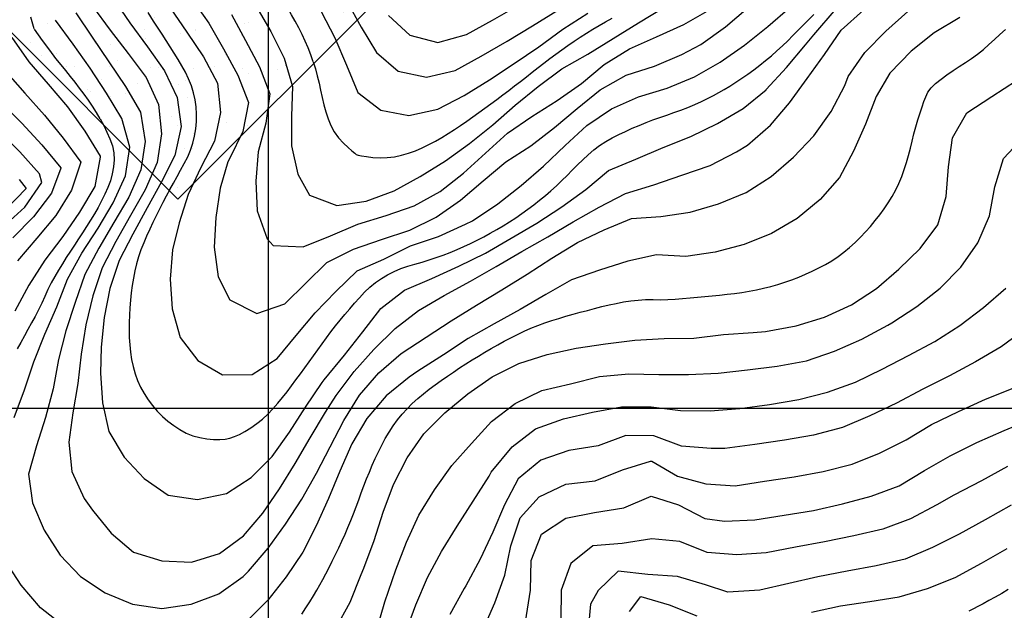
# Model space of a CAD drawing. Extents: x 792347 to 798090, y 7595979 to 7601082.
# Drawn here: x 795896 to 796309, y 7599415 to 7599663 of the extents above; entities that cross this region are included whole.
import ezdxf

# ---------------------------------------------------------------- set-up
doc = ezdxf.new("R2010")
doc.units = 0
for name, color, linetype in [('GER-TEXTO', 2, 'CONTINUOUS'), ('JAZIDA', 1, 'CONTINUOUS'), ('MALHA_COORDS_UTM', 7, 'CONTINUOUS'), ('TOP-CURVA MESTRA', 34, 'CONTINUOUS'), ('TOP-CURVA_INTERMEDIARIA', 33, 'CONTINUOUS')]:
    doc.layers.add(name, color=color, linetype=linetype)

msp = doc.modelspace()

# ---------------------------------------------------------------- hatches: boundary and pattern name
at = {"layer": 'JAZIDA'}
h = msp.add_hatch(dxfattribs=at)
h.set_pattern_fill('AR-SAND', color=4, scale=0.5, angle=20.8663, style=0)
h.set_pattern_definition([(79.2325043, (1e-05, -7e-07), (-16.886009786, 17.7289591), [0, -19.304, 0, -21.59, 0, -20.6375]), (49.2325043, (1e-05, -7e-07), (-7.08479098, 41.70826362), [0, -10.414, 0, -17.399, 0, -6.6675]), (9.2325043, (-11.657, -10.398), (29.46649152, 26.3799804), [0, -6.35, 0, -22.86, 0, -29.845]), (359.2325043, (-11.657, -10.398), (21.07091978, 33.73138283), [0, -3.175, 0, -14.986, 0, -17.145])])
h.paths.add_polyline_path([(795900, 7599950), (796112.13, 7599737.87), (795962.13, 7599587.87), (795750, 7599800)])

# ---------------------------------------------------------------- linework, layer by layer
at = {"layer": 'GER-TEXTO'}
for p, q in [((795750, 7599800), (795962.13, 7599587.87)), ((795962.13, 7599587.87), (796112.13, 7599737.87))]:
    msp.add_line(p, q, dxfattribs=at)
at = {"layer": 'MALHA_COORDS_UTM'}
msp.add_line((792641.35, 7599500), (797393.38, 7599500), dxfattribs=at)
at = {"layer": 'MALHA_COORDS_UTM', "flags": 128}
msp.add_lwpolyline([(796000, 7600781.19), (796000, 7596875.56)], dxfattribs=at)
at = {"layer": 'TOP-CURVA MESTRA', "color": 252, "flags": 128}
for points in [[(796018.99, 7599645.7), (796018, 7599648.64), (796016.89, 7599651.53), (796015.66, 7599654.38), (796014.32, 7599657.19), (796012.89, 7599659.97), (796011.41, 7599662.72), (796009.88, 7599665.45), (796008.3, 7599668.14), (796006.66, 7599670.8), (796004.97, 7599673.41), (796003.21, 7599675.99), (796001.39, 7599678.52), (795999.31, 7599681.34), (795996.74, 7599684.78), (795993.69, 7599688.83), (795990.17, 7599693.49)], [(795958.71, 7599591.92), (795960.22, 7599594.66), (795961.73, 7599597.39), (795963.25, 7599600.12), (795964.78, 7599602.84), (795966.21, 7599605.6), (795967.41, 7599608.45), (795968.38, 7599611.38), (795969.12, 7599614.4), (795969.64, 7599617.46), (795969.92, 7599620.52), (795969.98, 7599623.58), (795969.81, 7599626.65), (795969.4, 7599629.69), (795968.72, 7599632.66), (795967.79, 7599635.58), (795966.6, 7599638.43), (795965.23, 7599641.23), (795963.77, 7599643.98), (795962.23, 7599646.68), (795960.59, 7599649.34), (795958.9, 7599651.97), (795957.2, 7599654.59), (795955.48, 7599657.2), (795953.74, 7599659.79), (795951.82, 7599662.74), (795949.56, 7599666.39)], [(795900.14, 7599664.56), (795901.54, 7599659.71)], [(795929.45, 7599621.61), (795927.88, 7599624.3), (795926.21, 7599626.94), (795924.48, 7599629.53), (795922.67, 7599632.07), (795920.8, 7599634.56), (795918.88, 7599637.03), (795916.94, 7599639.48), (795914.99, 7599641.92), (795913.02, 7599644.34), (795910.83, 7599647.1), (795908.23, 7599650.51), (795905.22, 7599654.6), (795901.8, 7599659.36)]]:
    msp.add_lwpolyline(points, dxfattribs=at)
at = {"layer": 'TOP-CURVA MESTRA', "color": 252, "linetype": 'Continuous'}
for points in [[(795958.71, 7599591.92, 175), (795957.23, 7599589.17, 175), (795955.77, 7599586.41, 175), (795954.34, 7599583.63, 175), (795952.94, 7599580.84, 175), (795951.57, 7599578.03, 175), (795950.24, 7599575.2, 175), (795948.95, 7599572.36, 175), (795947.71, 7599569.49, 175), (795946.56, 7599566.6, 175), (795945.56, 7599563.66, 175), (795944.7, 7599560.67, 175), (795944, 7599557.65, 175), (795943.4, 7599554.59, 175), (795942.9, 7599551.52, 175), (795942.49, 7599548.43, 175), (795942.17, 7599545.33, 175), (795941.93, 7599542.22, 175), (795941.76, 7599539.1, 175), (795941.65, 7599535.98, 175), (795941.61, 7599532.86, 175), (795941.67, 7599529.74, 175), (795941.86, 7599526.64, 175), (795942.18, 7599523.54, 175), (795942.62, 7599520.45, 175), (795943.24, 7599517.41, 175), (795944.09, 7599514.45, 175), (795945.15, 7599511.57, 175), (795946.44, 7599508.77, 175), (795947.92, 7599506.07, 175), (795949.58, 7599503.49, 175), (795951.42, 7599501.03, 175), (795953.43, 7599498.68, 175), (795955.59, 7599496.48, 175), (795957.89, 7599494.45, 175), (795960.32, 7599492.6, 175), (795962.89, 7599490.93, 175), (795965.58, 7599489.49, 175), (795968.37, 7599488.36, 175), (795971.25, 7599487.54, 175), (795974.24, 7599487.02, 175), (795977.12, 7599486.77, 175), (795979.69, 7599486.73, 175), (795981.96, 7599486.91, 175), (795983.92, 7599487.31, 175), (795985.82, 7599487.96, 175), (795987.92, 7599488.91, 175), (795990.21, 7599490.15, 175), (795992.69, 7599491.69, 175), (795995.21, 7599493.45, 175), (795997.61, 7599495.37, 175), (795999.88, 7599497.45, 175), (796002.03, 7599499.68, 175), (796004.08, 7599502.02, 175), (796006.08, 7599504.41, 175), (796008.01, 7599506.86, 175), (796009.88, 7599509.36, 175), (796011.72, 7599511.89, 175), (796013.56, 7599514.41, 175), (796015.4, 7599516.94, 175), (796017.25, 7599519.46, 175), (796019.09, 7599521.98, 175), (796020.92, 7599524.51, 175), (796022.75, 7599527.05, 175), (796024.57, 7599529.59, 175), (796026.42, 7599532.11, 175), (796028.31, 7599534.58, 175), (796030.26, 7599537.02, 175), (796032.27, 7599539.41, 175), (796034.31, 7599541.77, 175), (796036.38, 7599544.1, 175), (796038.46, 7599546.4, 175), (796040.58, 7599548.68, 175), (796042.78, 7599550.84, 175), (796045.12, 7599552.8, 175), (796047.62, 7599554.55, 175), (796050.26, 7599556.1, 175), (796053.02, 7599557.46, 175), (796055.85, 7599558.66, 175), (796058.75, 7599559.69, 175), (796061.73, 7599560.57, 175), (796064.74, 7599561.39, 175), (796067.72, 7599562.3, 175), (796070.68, 7599563.28, 175), (796073.62, 7599564.34, 175), (796076.53, 7599565.47, 175), (796079.42, 7599566.66, 175), (796082.27, 7599567.92, 175), (796085.1, 7599569.24, 175), (796087.9, 7599570.62, 175), (796090.68, 7599572.05, 175), (796093.42, 7599573.54, 175), (796096.14, 7599575.09, 175), (796098.82, 7599576.69, 175), (796101.47, 7599578.34, 175), (796104.08, 7599580.04, 175), (796106.66, 7599581.8, 175), (796109.2, 7599583.62, 175), (796111.7, 7599585.49, 175), (796114.15, 7599587.41, 175), (796116.56, 7599589.39, 175), (796118.92, 7599591.43, 175), (796121.23, 7599593.52, 175), (796123.49, 7599595.66, 175), (796125.69, 7599597.86, 175), (796127.88, 7599600.07, 175), (796130.09, 7599602.25, 175), (796132.33, 7599604.41, 175), (796134.58, 7599606.54, 175), (796136.91, 7599608.57, 175), (796139.36, 7599610.43, 175), (796141.94, 7599612.12, 175), (796144.65, 7599613.64, 175), (796147.43, 7599615.04, 175), (796150.24, 7599616.39, 175), (796153.09, 7599617.67, 175), (796155.96, 7599618.9, 175), (796158.86, 7599620.06, 175), (796161.77, 7599621.18, 175), (796164.71, 7599622.24, 175), (796167.66, 7599623.25, 175), (796170.61, 7599624.26, 175), (796173.54, 7599625.33, 175), (796176.45, 7599626.47, 175), (796179.33, 7599627.66, 175), (796182.12, 7599628.9, 175), (796184.75, 7599630.14, 175), (796187.22, 7599631.4, 175), (796189.52, 7599632.67, 175), (796191.78, 7599634.01, 175), (796194.14, 7599635.46, 175), (796196.59, 7599637.03, 175), (796199.13, 7599638.72, 175), (796201.7, 7599640.5, 175), (796204.22, 7599642.33, 175), (796206.71, 7599644.21, 175), (796209.15, 7599646.15, 175), (796211.55, 7599648.14, 175), (796213.89, 7599650.19, 175), (796216.18, 7599652.31, 175), (796218.42, 7599654.49, 175), (796220.63, 7599656.7, 175), (796222.83, 7599658.91, 175), (796225.03, 7599661.13, 175), (796227.23, 7599663.36, 175), (796229.43, 7599665.57, 175)], [(796018.99, 7599645.7, 200), (796019.89, 7599642.74, 200), (796020.7, 7599639.74, 200), (796021.42, 7599636.72, 200), (796022.06, 7599633.67, 200), (796022.7, 7599630.62, 200), (796023.43, 7599627.59, 200), (796024.27, 7599624.6, 200), (796025.2, 7599621.63, 200), (796026.33, 7599618.78, 200), (796027.79, 7599616.13, 200), (796029.56, 7599613.7, 200), (796031.65, 7599611.48, 200), (796033.68, 7599609.59, 200), (796035.26, 7599608.15, 200), (796036.4, 7599607.18, 200), (796037.09, 7599606.66, 200), (796037.88, 7599606.37, 200), (796039.31, 7599606.06, 200), (796041.38, 7599605.75, 200), (796044.09, 7599605.42, 200), (796047.11, 7599605.23, 200), (796050.12, 7599605.32, 200), (796053.13, 7599605.69, 200), (796056.12, 7599606.33, 200), (796059.08, 7599607.2, 200), (796061.98, 7599608.24, 200), (796064.83, 7599609.44, 200), (796067.62, 7599610.81, 200), (796070.37, 7599612.29, 200), (796073.07, 7599613.84, 200), (796075.74, 7599615.47, 200), (796078.36, 7599617.16, 200), (796080.95, 7599618.9, 200), (796083.53, 7599620.67, 200), (796086.09, 7599622.46, 200), (796088.64, 7599624.27, 200), (796091.17, 7599626.11, 200), (796093.69, 7599627.95, 200), (796096.2, 7599629.81, 200), (796098.7, 7599631.69, 200), (796101.18, 7599633.58, 200), (796103.65, 7599635.49, 200), (796106.11, 7599637.42, 200), (796108.56, 7599639.37, 200), (796111, 7599641.31, 200), (796113.47, 7599643.23, 200), (796115.95, 7599645.13, 200), (796118.46, 7599647, 200), (796120.97, 7599648.84, 200), (796123.51, 7599650.68, 200), (796126.05, 7599652.49, 200), (796128.6, 7599654.29, 200), (796131.18, 7599656.05, 200), (796133.8, 7599657.74, 200), (796136.46, 7599659.38, 200), (796139.16, 7599660.95, 200), (796141.88, 7599662.48, 200), (796144.6, 7599664.01, 200)], [(796014.24, 7599413.35, 150), (796015.94, 7599415.96, 150), (796017.58, 7599418.54, 150), (796019.09, 7599421, 150), (796020.49, 7599423.36, 150), (796021.77, 7599425.62, 150), (796023.01, 7599427.89, 150), (796024.3, 7599430.32, 150), (796025.63, 7599432.89, 150), (796027.01, 7599435.61, 150), (796028.39, 7599438.41, 150), (796029.74, 7599441.23, 150), (796031.06, 7599444.06, 150), (796032.34, 7599446.91, 150), (796033.58, 7599449.77, 150), (796034.78, 7599452.66, 150), (796035.92, 7599455.56, 150), (796037.02, 7599458.49, 150), (796038.1, 7599461.42, 150), (796039.2, 7599464.34, 150), (796040.31, 7599467.26, 150), (796041.44, 7599470.17, 150), (796042.6, 7599473.07, 150), (796043.81, 7599475.95, 150), (796045.06, 7599478.81, 150), (796046.37, 7599481.64, 150), (796047.75, 7599484.44, 150), (796049.24, 7599487.17, 150), (796050.84, 7599489.84, 150), (796052.54, 7599492.45, 150), (796054.37, 7599494.97, 150), (796056.32, 7599497.39, 150), (796058.4, 7599499.69, 150), (796060.61, 7599501.88, 150), (796062.91, 7599503.98, 150), (796065.29, 7599506, 150), (796067.73, 7599507.93, 150), (796070.24, 7599509.78, 150), (796072.79, 7599511.58, 150), (796075.36, 7599513.36, 150), (796077.94, 7599515.12, 150), (796080.53, 7599516.86, 150), (796083.15, 7599518.57, 150), (796085.78, 7599520.25, 150), (796088.44, 7599521.89, 150), (796091.12, 7599523.5, 150), (796093.82, 7599525.07, 150), (796096.54, 7599526.61, 150), (796099.28, 7599528.11, 150), (796102.03, 7599529.58, 150), (796104.81, 7599531, 150), (796107.63, 7599532.32, 150), (796110.49, 7599533.56, 150), (796113.38, 7599534.71, 150), (796116.3, 7599535.78, 150), (796119.24, 7599536.79, 150), (796122.21, 7599537.73, 150), (796125.2, 7599538.61, 150), (796128.21, 7599539.44, 150), (796131.22, 7599540.27, 150), (796134.23, 7599541.09, 150), (796137.25, 7599541.9, 150), (796140.27, 7599542.67, 150), (796143.31, 7599543.38, 150), (796146.36, 7599544.03, 150), (796149.42, 7599544.62, 150), (796152.5, 7599545.11, 150), (796155.59, 7599545.43, 150), (796158.69, 7599545.6, 150), (796161.8, 7599545.61, 150), (796164.92, 7599545.58, 150), (796168.04, 7599545.64, 150), (796171.15, 7599545.79, 150), (796174.26, 7599546.03, 150), (796177.37, 7599546.32, 150), (796180.48, 7599546.61, 150), (796183.59, 7599546.9, 150), (796186.7, 7599547.21, 150), (796189.81, 7599547.53, 150), (796192.91, 7599547.87, 150), (796196.01, 7599548.25, 150), (796199.11, 7599548.66, 150), (796202.2, 7599549.13, 150), (796205.26, 7599549.7, 150), (796208.29, 7599550.37, 150), (796211.31, 7599551.12, 150), (796214.3, 7599551.98, 150), (796217.26, 7599552.92, 150), (796220.19, 7599553.95, 150), (796223.08, 7599555.07, 150), (796225.95, 7599556.28, 150), (796228.77, 7599557.57, 150), (796231.56, 7599558.95, 150), (796234.31, 7599560.42, 150), (796236.99, 7599561.99, 150), (796239.58, 7599563.71, 150), (796242.07, 7599565.57, 150), (796244.46, 7599567.56, 150), (796246.77, 7599569.66, 150), (796249, 7599571.84, 150), (796251.14, 7599574.1, 150), (796253.2, 7599576.43, 150), (796255.19, 7599578.83, 150), (796257.1, 7599581.29, 150), (796258.93, 7599583.8, 150), (796260.68, 7599586.37, 150), (796262.33, 7599589, 150), (796263.82, 7599591.72, 150), (796265.16, 7599594.51, 150), (796266.35, 7599597.39, 150), (796267.41, 7599600.31, 150), (796268.37, 7599603.27, 150), (796269.22, 7599606.27, 150), (796269.97, 7599609.29, 150), (796270.69, 7599612.32, 150), (796271.46, 7599615.33, 150), (796272.28, 7599618.33, 150), (796273.16, 7599621.3, 150), (796274.05, 7599624.12, 150), (796274.89, 7599626.67, 150), (796275.69, 7599628.95, 150), (796276.44, 7599630.95, 150), (796277.39, 7599632.81, 150), (796278.78, 7599634.67, 150), (796280.6, 7599636.53, 150), (796282.86, 7599638.39, 150), (796285.36, 7599640.22, 150), (796287.9, 7599642, 150), (796290.49, 7599643.73, 150), (796293.12, 7599645.39, 150), (796295.73, 7599647.09, 150), (796298.25, 7599648.91, 150), (796300.69, 7599650.85, 150), (796303.03, 7599652.91, 150), (796305.33, 7599655.02, 150), (796307.64, 7599657.12, 150), (796309.97, 7599659.21, 150)], [(795929.45, 7599621.61, 150), (795930.92, 7599618.87, 150), (795932.29, 7599616.07, 150), (795933.55, 7599613.22, 150), (795934.54, 7599610.33, 150), (795935.13, 7599607.4, 150), (795935.3, 7599604.46, 150), (795935.06, 7599601.48, 150), (795934.5, 7599598.52, 150), (795933.7, 7599595.6, 150), (795932.68, 7599592.74, 150), (795931.43, 7599589.92, 150), (795930.03, 7599587.15, 150), (795928.56, 7599584.41, 150), (795927.01, 7599581.71, 150), (795925.39, 7599579.04, 150), (795923.73, 7599576.39, 150), (795922.05, 7599573.76, 150), (795920.34, 7599571.14, 150), (795918.61, 7599568.54, 150), (795916.89, 7599565.93, 150), (795915.2, 7599563.31, 150), (795913.54, 7599560.67, 150), (795911.9, 7599558.02, 150), (795910.33, 7599555.34, 150), (795908.84, 7599552.6, 150), (795907.45, 7599549.82, 150), (795906.15, 7599546.98, 150), (795904.87, 7599544.13, 150), (795903.51, 7599541.32, 150), (795902.09, 7599538.54, 150), (795900.6, 7599535.8, 150), (795899.08, 7599533.07, 150), (795897.57, 7599530.34, 150), (795896.07, 7599527.6, 150), (795894.57, 7599524.86, 150)], [(795895.34, 7599596.09, 125), (795898.29, 7599592.39, 125), (795889.96, 7599583.7, 125)], [(796090.25, 7599406.59, 125), (796095.27, 7599418.03, 125), (796099.56, 7599429.76, 125), (796102.11, 7599442, 125), (796106.01, 7599453.82, 125), (796113.97, 7599462.58, 125), (796125.11, 7599468.04, 125), (796137.54, 7599469.31, 125), (796149.03, 7599474, 125), (796160.77, 7599477.62, 125), (796161.3, 7599477.61, 125), (796172.1, 7599471.3, 125), (796183.95, 7599468.06, 125), (796196.36, 7599467.3, 125), (796208.7, 7599469.27, 125), (796221.07, 7599471.09, 125), (796233.36, 7599473.28, 125), (796245.49, 7599476.33, 125), (796257.07, 7599481, 125), (796268.16, 7599486.69, 125), (796278.92, 7599493.05, 125), (796290.15, 7599498.53, 125), (796301.53, 7599503.69, 125), (796313.12, 7599508.36, 125)], [(796311.11, 7599423.61, 100), (796308.37, 7599422.03, 100), (796305.6, 7599420.48, 100), (796302.94, 7599419.02, 100), (796300.54, 7599417.71, 100), (796298.39, 7599416.55, 100), (796296.5, 7599415.55, 100), (796294.6, 7599414.6, 100)]]:
    msp.add_polyline3d(points, dxfattribs=at)
at = {"layer": 'TOP-CURVA_INTERMEDIARIA', "color": 254, "linetype": 'Continuous'}
for points in [[(795926.25, 7599669.07, 165), (795933.61, 7599658.98, 165), (795941.23, 7599649.07, 165), (795948.71, 7599639.06, 165), (795953.94, 7599627.74, 165), (795955.18, 7599615.38, 165), (795953.32, 7599603.31, 165), (795948.36, 7599591.84, 165), (795942.19, 7599580.97, 165), (795936.04, 7599570.08, 165), (795930.27, 7599559.02, 165), (795926.32, 7599547.16, 165), (795923.34, 7599535.04, 165), (795921.4, 7599522.69, 165), (795920.08, 7599510.26, 165), (795917.98, 7599497.95, 165), (795916.19, 7599485.61, 165), (795917.58, 7599473.36, 165), (795922.68, 7599461.95, 165), (795926.16, 7599457.11, 165), (795934.01, 7599447.42, 165), (795943.44, 7599439.31, 165), (795955.39, 7599435.72, 165), (795967.87, 7599435.13, 165), (795979.65, 7599438.78, 165), (795989.61, 7599446.31, 165), (795997.76, 7599455.78, 165), (796004.86, 7599466.04, 165), (796011.38, 7599476.7, 165), (796017.7, 7599487.49, 165), (796024.14, 7599498.2, 165), (796028.65, 7599505.21, 165), (796036.18, 7599515.31, 165), (796044.52, 7599524.61, 165), (796053.39, 7599533.4, 165), (796063.27, 7599541.06, 165), (796074.06, 7599547.35, 165), (796085.04, 7599553.32, 165), (796095.88, 7599559.53, 165), (796106.69, 7599565.82, 165), (796117.54, 7599572, 165), (796128.27, 7599578.39, 165), (796139.14, 7599584.55, 165), (796150.25, 7599590.22, 165), (796162.17, 7599593.87, 165), (796173.96, 7599598, 165), (796185.77, 7599602.04, 165), (796196.88, 7599607.77, 165), (796201.58, 7599610.63, 165), (796211.16, 7599618.93, 165), (796219.21, 7599628.45, 165), (796226.56, 7599638.56, 165), (796233.82, 7599648.73, 165), (796240.92, 7599658.99, 165), (796250.22, 7599667.33, 165)], [(795934.86, 7599672.41, 170), (795941.83, 7599662.04, 170), (795949.3, 7599652.01, 170), (795956.53, 7599641.82, 170), (795961.76, 7599630.62, 170), (795963.53, 7599618.45, 170), (795960.81, 7599606.28, 170), (795955.2, 7599595.11, 170), (795949.17, 7599584.16, 170), (795943.19, 7599573.18, 170), (795937.38, 7599562.11, 170), (795933.51, 7599550.24, 170), (795931.11, 7599538.02, 170), (795929.9, 7599525.59, 170), (795929.57, 7599514.66, 170), (795930.46, 7599502.24, 170), (795933.06, 7599490.12, 170), (795939.45, 7599479.4, 170), (795947.92, 7599470.39, 170), (795958.06, 7599463.33, 170), (795970.4, 7599461.46, 170), (795982.59, 7599464.09, 170), (795992.94, 7599470.81, 170), (796001.74, 7599479.66, 170), (796008.94, 7599489.87, 170), (796015.74, 7599500.34, 170), (796022.72, 7599510.71, 170), (796023.54, 7599511.84, 170), (796032.08, 7599522.31, 170), (796039.89, 7599532.06, 170), (796047.46, 7599541.92, 170), (796057.36, 7599549.53, 170), (796068.81, 7599554.54, 170), (796080.2, 7599559.67, 170), (796091.44, 7599565.14, 170), (796102.23, 7599571.45, 170), (796112.99, 7599577.8, 170), (796123.41, 7599584.7, 170), (796133.56, 7599591.93, 170), (796143.08, 7599599.87, 170), (796154.61, 7599604.71, 170), (796166.1, 7599609.62, 170), (796177.72, 7599614.23, 170), (796188.96, 7599619.67, 170), (796199.73, 7599626.01, 170), (796209.35, 7599633.89, 170), (796209.41, 7599633.96, 170), (796217.89, 7599643.23, 170), (796225.96, 7599652.78, 170), (796229.44, 7599657.02, 170), (796238.77, 7599667.95, 170)], [(795967.9, 7599672.16, 185), (795975.04, 7599661.91, 185), (795981.26, 7599651.06, 185), (795987.22, 7599640.08, 185), (795991.81, 7599628.49, 185), (795989.33, 7599616.35, 185), (795983.9, 7599605.1, 185), (795983.15, 7599603.57, 185), (795979.92, 7599592.46, 185), (795978.09, 7599580.11, 185), (795977.33, 7599567.64, 185), (795979, 7599555.26, 185), (795983.88, 7599545.57, 185), (795995.23, 7599539.74, 185), (796006.98, 7599543.78, 185), (796015.91, 7599552.49, 185), (796024.75, 7599561.28, 185), (796035.91, 7599566.86, 185), (796047.74, 7599570.9, 185), (796059.61, 7599574.8, 185), (796070.68, 7599580.32, 185), (796080.86, 7599587.5, 185), (796090.42, 7599595.55, 185), (796100, 7599603.57, 185), (796110.5, 7599610.35, 185), (796120.41, 7599617.94, 185), (796129.91, 7599626.05, 185), (796139.59, 7599633.9, 185), (796150.46, 7599640.05, 185), (796162.36, 7599643.87, 185), (796173.89, 7599648.69, 185), (796181.96, 7599652.94, 185), (796192.27, 7599660.42, 185), (796201.79, 7599668.53, 185)], [(795994.92, 7599669.22, 195), (796001.12, 7599658.36, 195), (796006.82, 7599647.24, 195), (796010.27, 7599635.28, 195), (796009.8, 7599622.8, 195), (796009.78, 7599610.34, 195), (796012.49, 7599598.32, 195), (796017.48, 7599589.48, 195), (796028.93, 7599585.18, 195), (796041.3, 7599586.97, 195), (796052.96, 7599591.42, 195), (796063.96, 7599597.33, 195), (796074.59, 7599603.92, 195), (796084.71, 7599611.24, 195), (796094.41, 7599619.11, 195), (796103.82, 7599627.35, 195), (796113.48, 7599635.27, 195), (796123.49, 7599642.74, 195), (796134.37, 7599648.91, 195), (796145.03, 7599655.42, 195), (796155.66, 7599662.01, 195), (796166.35, 7599668.48, 195)], [(796033.07, 7599671.13, 210), (796039.11, 7599660.18, 210), (796045.61, 7599649.51, 210), (796054.75, 7599641.73, 210), (796066.56, 7599639.15, 210), (796078.71, 7599642, 210), (796089.63, 7599648.07, 210), (796100.45, 7599654.33, 210), (796111.16, 7599660.78, 210), (796121.81, 7599667.33, 210)], [(796050.63, 7599665.06, 215), (796059.55, 7599656.89, 215), (796071.34, 7599653.79, 215), (796083.4, 7599657.1, 215), (796094.29, 7599663.16, 215), (796105.17, 7599669.31, 215)], [(795919.13, 7599666.22, 160), (795926.1, 7599655.95, 160), (795933.11, 7599645.6, 160), (795940.01, 7599635.2, 160), (795946.41, 7599624.46, 160), (795948.34, 7599612.18, 160), (795946.49, 7599600.22, 160), (795941.54, 7599588.75, 160), (795935.21, 7599577.98, 160), (795928.8, 7599567.24, 160), (795922.98, 7599556.21, 160), (795918.92, 7599544.39, 160), (795914.99, 7599532.52, 160), (795911.86, 7599520.43, 160), (795909.61, 7599508.13, 160), (795906.47, 7599496.04, 160), (795902.68, 7599484.14, 160), (795899.31, 7599472.13, 160), (795900.96, 7599460.1, 160), (795905.88, 7599448.67, 160), (795912.57, 7599438.12, 160), (795921.22, 7599429.1, 160), (795931.58, 7599422.23, 160), (795943, 7599417.46, 160), (795955.32, 7599415.62, 160), (795967.69, 7599417.46, 160), (795979.36, 7599421.79, 160), (795989.48, 7599429.08, 160), (795991.81, 7599431.37, 160), (796000.07, 7599441.09, 160), (796007.39, 7599451.22, 160), (796014.17, 7599461.71, 160), (796020.3, 7599472.59, 160), (796026.05, 7599483.69, 160), (796031.84, 7599494.75, 160), (796038.42, 7599505.35, 160), (796046.54, 7599514.83, 160), (796055.99, 7599523, 160), (796066.48, 7599529.8, 160), (796076.93, 7599536.65, 160), (796087.57, 7599543.22, 160), (796098.28, 7599549.66, 160), (796108.87, 7599556.29, 160), (796119.34, 7599563.11, 160), (796130, 7599569.57, 160), (796141.29, 7599574.93, 160), (796152.81, 7599579.76, 160), (796165.13, 7599580.54, 160), (796177.37, 7599582.43, 160), (796189.35, 7599585.93, 160), (796200.92, 7599590.62, 160), (796211.41, 7599597.37, 160), (796220.79, 7599605.49, 160), (796229.36, 7599614.56, 160), (796236.66, 7599624.69, 160), (796242.43, 7599635.7, 160), (796243.81, 7599639.41, 160), (796250.9, 7599649.57, 160), (796259.65, 7599658.5, 160), (796268.96, 7599666.83, 160)], [(795958.83, 7599668.41, 180), (795965.89, 7599658.09, 180), (795972.82, 7599647.69, 180), (795978.68, 7599636.66, 180), (795980.05, 7599624.3, 180), (795977.43, 7599612.27, 180), (795971.77, 7599601.12, 180), (795966.42, 7599589.83, 180), (795962.58, 7599577.95, 180), (795959.86, 7599566.58, 180), (795958.78, 7599554.14, 180), (795959.71, 7599541.68, 180), (795963.03, 7599529.65, 180), (795970.49, 7599520, 180), (795980.9, 7599513.97, 180), (795993.36, 7599514.13, 180), (796003.84, 7599520.86, 180), (796011.74, 7599530.51, 180), (796019.75, 7599540.1, 180), (796028.44, 7599548.99, 180), (796037.42, 7599557.65, 180), (796048.71, 7599562.6, 180), (796059.86, 7599568.25, 180), (796071.7, 7599572.13, 180), (796083.03, 7599577.32, 180), (796085.91, 7599578.76, 180), (796096.54, 7599585.88, 180), (796106.38, 7599593.58, 180), (796115.78, 7599601.81, 180), (796124.86, 7599610.38, 180), (796133.98, 7599618.88, 180), (796144.35, 7599625.8, 180), (796155.76, 7599630.87, 180), (796167.7, 7599634.56, 180), (796179.22, 7599639.39, 180), (796190.05, 7599645.54, 180), (796200.28, 7599652.71, 180), (796210.07, 7599660.49, 180), (796219.52, 7599668.66, 180)], [(795984.66, 7599665.61, 190), (795990.48, 7599654.55, 190), (795996.4, 7599643.54, 190), (796000.79, 7599632.17, 190), (795999.04, 7599619.82, 190), (795995.8, 7599607.81, 190), (795994.89, 7599595.38, 190), (795995.44, 7599582.9, 190), (795999.67, 7599571.23, 190), (796002.21, 7599568.44, 190), (796014.77, 7599567.81, 190), (796026.18, 7599572.45, 190), (796037.67, 7599577.3, 190), (796049.62, 7599580.98, 190), (796061.42, 7599585.06, 190), (796072.39, 7599591.03, 190), (796082.16, 7599598.8, 190), (796091.4, 7599607.22, 190), (796100.7, 7599615.57, 190), (796110.91, 7599622.7, 190), (796121.47, 7599629.38, 190), (796131.74, 7599636.5, 190), (796141.32, 7599644.52, 190), (796151.92, 7599651.14, 190), (796163.33, 7599656.18, 190), (796174.75, 7599661.27, 190), (796185.54, 7599667.53, 190)], [(796022.29, 7599666.86, 205), (796028.09, 7599655.79, 205), (796032.93, 7599644.28, 205), (796037.77, 7599632.76, 205), (796047.4, 7599625.23, 205), (796059.2, 7599623.11, 205), (796071.29, 7599625.71, 205), (796082.4, 7599631.44, 205), (796093.03, 7599638.01, 205), (796103.46, 7599644.89, 205), (796113.74, 7599652.01, 205), (796123.88, 7599659.32, 205), (796134.4, 7599666.07, 205)], [(795893.22, 7599495.97, 155), (795897.59, 7599507.65, 155), (795901.56, 7599519.5, 155), (795906.23, 7599531.09, 155), (795911.25, 7599542.54, 155), (795915.68, 7599554.23, 155), (795921.76, 7599565.12, 155), (795928.52, 7599575.63, 155), (795934.95, 7599586.35, 155), (795940.06, 7599597.74, 155), (795941.94, 7599609.76, 155), (795938.51, 7599621.73, 155), (795932.06, 7599632.44, 155), (795925.25, 7599642.91, 155), (795918.06, 7599653.13, 155), (795910.64, 7599663.19, 155)], [(796290.76, 7599664.22, 155), (796280.01, 7599657.89, 155), (796270.25, 7599650.15, 155), (796261.41, 7599640.91, 155), (796255.62, 7599631.06, 155), (796251.05, 7599619.46, 155), (796246.13, 7599608.03, 155), (796240.24, 7599597.03, 155), (796232, 7599587.69, 155), (796222.37, 7599579.78, 155), (796211.66, 7599573.39, 155), (796200.07, 7599568.75, 155), (796187.99, 7599565.55, 155), (796175.64, 7599563.8, 155), (796163.26, 7599564.47, 155), (796151.23, 7599561.73, 155), (796139.3, 7599558, 155), (796127.59, 7599553.89, 155), (796116.72, 7599547.74, 155), (796105.91, 7599541.52, 155), (796095, 7599535.44, 155), (796084.16, 7599529.22, 155), (796073.74, 7599522.32, 155), (796062.97, 7599515.45, 155), (796059.24, 7599513.05, 155), (796049.57, 7599505.13, 155), (796041.5, 7599495.62, 155), (796035.21, 7599484.89, 155), (796030.18, 7599473.45, 155), (796025.44, 7599461.89, 155), (796020.26, 7599450.52, 155), (796014.62, 7599439.36, 155), (796007.54, 7599429.06, 155), (795999.86, 7599419.21, 155), (795991.11, 7599410.33, 155)], [(795892.31, 7599655.91, 145), (795899.39, 7599645.63, 145), (795907.61, 7599636.21, 145), (795915.65, 7599626.64, 145), (795922.93, 7599616.48, 145), (795929.36, 7599605.91, 145), (795929.44, 7599605.49, 145), (795927.18, 7599593.18, 145), (795920.8, 7599582.44, 145), (795913.74, 7599572.13, 145), (795906.13, 7599562.22, 145), (795899.48, 7599551.72, 145), (795893.59, 7599540.73, 145)], [(795889.49, 7599641.91, 140), (795897.69, 7599632.48, 140), (795905.99, 7599623.13, 140), (795913.94, 7599613.49, 140), (795921.3, 7599603.43, 140), (795917.33, 7599591.63, 140), (795910.79, 7599581.06, 140), (795902.78, 7599571.46, 140), (795894.68, 7599561.94, 140)], [(796028.5, 7599407.38, 145), (796034.47, 7599418.36, 145), (796039.16, 7599429.93, 145), (796040.23, 7599432.65, 145), (796044.65, 7599444.25, 145), (796048.4, 7599456.17, 145), (796052.75, 7599467.89, 145), (796058.42, 7599479.01, 145), (796065.48, 7599489.22, 145), (796074.36, 7599497.99, 145), (796084, 7599505.94, 145), (796094.24, 7599513.08, 145), (796105.39, 7599518.69, 145), (796117.29, 7599522.5, 145), (796129.48, 7599525.15, 145), (796141.83, 7599526.99, 145), (796154.21, 7599528.49, 145), (796166.56, 7599529.3, 145), (796178.99, 7599529.36, 145), (796191.4, 7599530.9, 145), (796203.87, 7599531.77, 145), (796209.11, 7599532.13, 145), (796221.95, 7599534.6, 145), (796233.88, 7599538.28, 145), (796245.3, 7599543.36, 145), (796255.72, 7599550.23, 145), (796265.15, 7599558.36, 145), (796274.07, 7599567.11, 145), (796281.47, 7599577.1, 145), (796285.05, 7599588.99, 145), (796285.97, 7599601.44, 145), (796287.75, 7599613.62, 145), (796293.65, 7599624.24, 145), (796293.69, 7599624.21, 145), (796304.19, 7599630.98, 145), (796314.65, 7599637.79, 145)], [(795887.71, 7599628.79, 135), (795896.5, 7599619.9, 135), (795904.97, 7599610.71, 135), (795912.85, 7599601.05, 135), (795912.93, 7599600.92, 135), (795908.98, 7599590.33, 135), (795901.46, 7599580.42, 135), (795892.65, 7599571.56, 135)], [(795888.58, 7599576.08, 130), (795897.77, 7599584.54, 130), (795904.85, 7599594.83, 130), (795903.94, 7599598.45, 130), (795895.68, 7599607.77, 130), (795886.81, 7599616.57, 130)], [(796045.78, 7599406.91, 140), (796049.14, 7599418.48, 140), (796053.67, 7599431.97, 140), (796058.12, 7599443.65, 140), (796063.41, 7599454.96, 140), (796069.94, 7599465.59, 140), (796077.19, 7599475.77, 140), (796085.56, 7599485.05, 140), (796093.87, 7599494.37, 140), (796103.8, 7599501.93, 140), (796115.01, 7599507.38, 140), (796127.18, 7599510.17, 140), (796139.28, 7599513.32, 140), (796151.69, 7599514.4, 140), (796164.18, 7599514.08, 140), (796176.68, 7599514.08, 140), (796189.16, 7599514.73, 140), (796201.58, 7599516.1, 140), (796213.98, 7599517.66, 140), (796226.27, 7599519.92, 140), (796238.11, 7599523.9, 140), (796249.53, 7599528.96, 140), (796260.56, 7599534.82, 140), (796262.19, 7599535.82, 140), (796272.65, 7599542.65, 140), (796282.45, 7599550.41, 140), (796291.26, 7599559.27, 140), (796298.3, 7599569.43, 140), (796303.21, 7599580.83, 140), (796305.49, 7599593.07, 140), (796309.1, 7599605.02, 140), (796317.72, 7599614.05, 140)], [(796057.71, 7599405.48, 135), (796062.07, 7599417.19, 135), (796067.03, 7599428.65, 135), (796072.84, 7599439.71, 135), (796079.52, 7599450.26, 135), (796086.25, 7599460.77, 135), (796092.91, 7599471.34, 135), (796093.82, 7599472.98, 135), (796102.55, 7599483.75, 135), (796112.39, 7599491.23, 135), (796124.16, 7599495.43, 135), (796136.31, 7599498.31, 135), (796148.57, 7599500.56, 135), (796161, 7599500.55, 135), (796173.41, 7599499.01, 135), (796185.88, 7599498.89, 135), (796198.33, 7599499.85, 135), (796210.72, 7599501.51, 135), (796223.04, 7599503.62, 135), (796235.13, 7599506.68, 135), (796246.89, 7599510.92, 135), (796258.13, 7599516.39, 135), (796269.26, 7599522.07, 135), (796280.26, 7599528, 135), (796290.79, 7599534.74, 135), (796300.76, 7599542.26, 135), (796310.13, 7599550.48, 135)], [(796318.24, 7599533.15, 130), (796308.19, 7599525.71, 130), (796297.38, 7599519.45, 130), (796286.37, 7599513.54, 130), (796275.21, 7599507.92, 130), (796264.15, 7599502.09, 130), (796252.88, 7599496.69, 130), (796241.4, 7599491.82, 130), (796229.31, 7599488.64, 130), (796217.01, 7599486.49, 130), (796204.64, 7599484.68, 130), (796191.99, 7599482.93, 130), (796186.27, 7599483.03, 130), (796173.8, 7599484, 130), (796162.09, 7599488.29, 130), (796150.41, 7599488.46, 130), (796138.69, 7599484.12, 130), (796126.36, 7599482.17, 130), (796114.61, 7599478.06, 130), (796105.12, 7599470.22, 130), (796099.35, 7599459.24, 130), (796094.51, 7599447.72, 130), (796089.17, 7599436.42, 130), (796083.09, 7599425.27, 130), (796082.46, 7599424.05, 130), (796076.44, 7599413.1, 130)], [(796108.17, 7599410.11, 120), (796110.35, 7599423.33, 120), (796110.59, 7599435.82, 120), (796114.92, 7599446.99, 120), (796125.09, 7599453.63, 120), (796137.27, 7599456.12, 120), (796149.54, 7599458, 120), (796160.97, 7599462.97, 120), (796172.58, 7599459.26, 120), (796183.65, 7599453.6, 120), (796191.79, 7599452.35, 120), (796204.59, 7599453.04, 120), (796216.94, 7599455, 120), (796229.28, 7599456.95, 120), (796241.49, 7599459.64, 120), (796253.51, 7599462.97, 120), (796265.22, 7599467.34, 120), (796275.89, 7599473.79, 120), (796286.73, 7599479.96, 120), (796297.96, 7599485.46, 120), (796309.34, 7599490.62, 120), (796320.9, 7599495.36, 120)], [(796310.84, 7599475.35, 115), (796299.83, 7599469.43, 115), (796288.18, 7599463.36, 115), (796281.1, 7599459.23, 115), (796270.04, 7599453.46, 115), (796258.34, 7599449.08, 115), (796246.18, 7599446.19, 115), (796233.92, 7599443.73, 115), (796221.64, 7599441.42, 115), (796209.35, 7599439.14, 115), (796197.01, 7599438.27, 115), (796184.55, 7599439.25, 115), (796173.01, 7599443.93, 115), (796161.24, 7599444.93, 115), (796148.89, 7599443.02, 115), (796136.44, 7599442.01, 115), (796127.31, 7599434.55, 115), (796123.21, 7599423.36, 115), (796123.12, 7599410.86, 115)], [(796312.3, 7599459.19, 110), (796301.46, 7599452.98, 110), (796290.48, 7599447, 110), (796279.33, 7599441.35, 110), (796267.85, 7599436.49, 110), (796255.67, 7599433.66, 110), (796243.39, 7599431.34, 110), (796231.11, 7599429.03, 110), (796218.95, 7599426.15, 110), (796206.76, 7599423.38, 110), (796193.32, 7599422.5, 110), (796183.85, 7599425.62, 110), (796172.05, 7599429.14, 110), (796159.58, 7599430.04, 110), (796147.16, 7599431.4, 110), (796138.74, 7599423.19, 110), (796135.56, 7599417.55, 110), (796134.35, 7599405.11, 110)], [(796228.42, 7599414.15, 105), (796240.61, 7599416.78, 105), (796252.98, 7599418.6, 105), (796265.32, 7599420.61, 105), (796277.25, 7599424.1, 105), (796288.84, 7599428.74, 105), (796299.84, 7599434.69, 105), (796310.68, 7599440.91, 105)], [(795914.22, 7599408.22, 155), (795904.4, 7599415.96, 155), (795896.27, 7599425.43, 155), (795889.5, 7599435.91, 155)], [(796151.99, 7599414.45, 105), (796156.68, 7599420.68, 105), (796168.65, 7599417.23, 105), (796180.26, 7599412.62, 105)]]:
    msp.add_polyline3d(points, dxfattribs=at)

doc.saveas('drawing.dxf')
